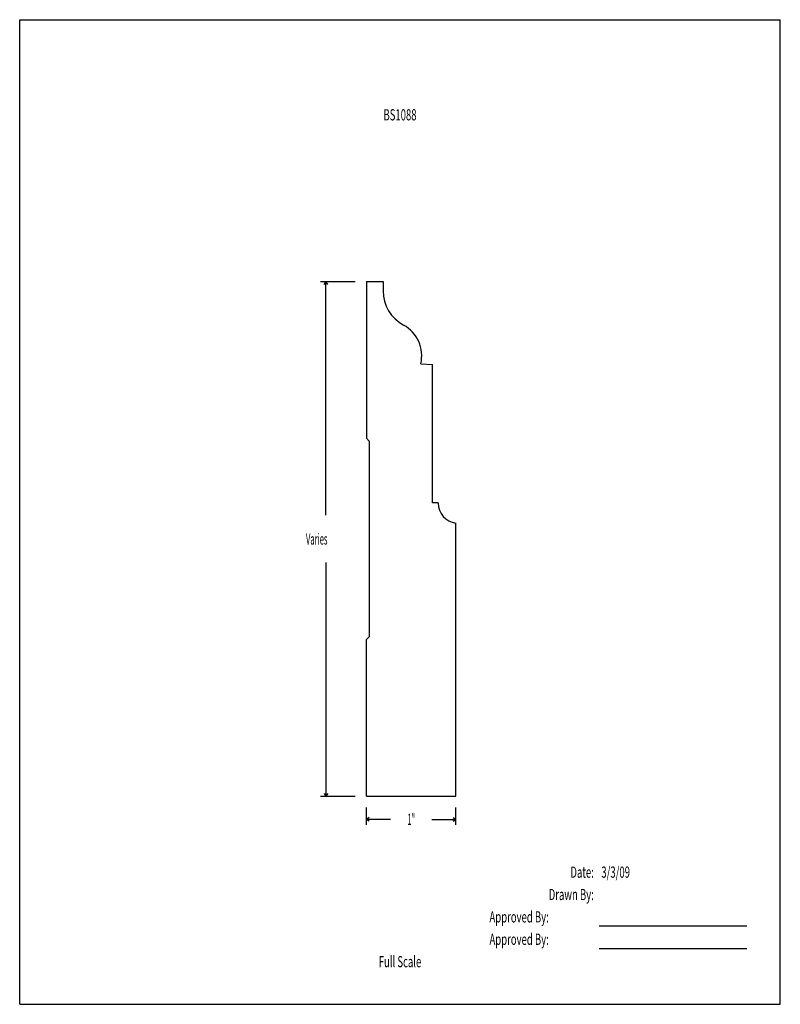
# Model space of a CAD drawing. Units: inches. Extents: x -4.3 to 4.2, y -5.5 to 5.5.
import ezdxf
from ezdxf.enums import TextEntityAlignment as Align

# ---------------------------------------------------------------- set-up
doc = ezdxf.new("R2010")
doc.units = ezdxf.units.IN
doc.header["$MEASUREMENT"] = 0
doc.linetypes.add('Continuous2', pattern=[0])
doc.layers.add('Dimension', color=1, linetype='Continuous')
doc.layers.add('Profile', color=1, linetype='Continuous')
doc.styles.add('MCStick_A0.500000_S0.000000', font='Simplex', dxfattribs={"width": 0.5})
doc.styles.add('MCStick_A0.625000_S0.000000', font='Simplex', dxfattribs={"width": 0.625})

msp = doc.modelspace()

# ---------------------------------------------------------------- linework, layer by layer
at = {"layer": 'Dimension', "color": 5, "linetype": 'Continuous2', "lineweight": -3, "true_color": 0x0000ff}
for p, q in [((-0.89, 2.574), (-0.5, 2.574)), ((-0.849, 2.542), (-0.828, 2.574)), ((-0.849, 2.542), (-0.828, 2.574)), ((-0.849, 2.542), (-0.828, 2.574)), ((-0.849, 2.542), (-0.828, 2.574)), ((-0.807, 2.542), (-0.828, 2.574)), ((-0.807, 2.542), (-0.828, 2.574)), ((-0.828, -0.037), (-0.828, 2.574)), ((-0.807, 2.542), (-0.828, 2.574)), ((-0.807, 2.542), (-0.828, 2.574)), ((-0.828, -0.565), (-0.828, -3.176)), ((-0.89, -3.176), (-0.5, -3.176)), ((-0.849, -3.145), (-0.828, -3.176)), ((-0.849, -3.145), (-0.828, -3.176)), ((-0.849, -3.145), (-0.828, -3.176)), ((-0.849, -3.145), (-0.828, -3.176)), ((-0.807, -3.145), (-0.828, -3.176)), ((-0.807, -3.145), (-0.828, -3.176)), ((-0.807, -3.145), (-0.828, -3.176)), ((-0.807, -3.145), (-0.828, -3.176)), ((-0.375, -3.496), (-0.375, -3.301)), ((0.625, -3.496), (0.625, -3.301)), ((-0.344, -3.413), (-0.375, -3.434)), ((-0.344, -3.413), (-0.375, -3.434)), ((-0.344, -3.413), (-0.375, -3.434)), ((-0.344, -3.413), (-0.375, -3.434)), ((-0.344, -3.455), (-0.375, -3.434)), ((-0.106, -3.434), (-0.375, -3.434)), ((-0.344, -3.455), (-0.375, -3.434)), ((-0.344, -3.455), (-0.375, -3.434)), ((-0.344, -3.455), (-0.375, -3.434)), ((0.356, -3.434), (0.625, -3.434)), ((0.594, -3.413), (0.625, -3.434)), ((0.594, -3.413), (0.625, -3.434)), ((0.594, -3.413), (0.625, -3.434)), ((0.594, -3.413), (0.625, -3.434)), ((0.594, -3.455), (0.625, -3.434)), ((0.594, -3.455), (0.625, -3.434)), ((0.594, -3.455), (0.625, -3.434)), ((0.594, -3.455), (0.625, -3.434))]:
    msp.add_line(p, q, dxfattribs=at)
at = {"layer": 'Dimension', "color": 18, "linetype": 'Continuous2', "lineweight": -3, "true_color": 0x000000}
for p, q in [((-0.188, 2.574), (-0.188, 2.472)), ((0.232, 1.655), (0.365, 1.648)), ((0.427, 0.101), (0.365, 0.101))]:
    msp.add_line(p, q, dxfattribs=at)
for centre, radius, start, end in [((0.25, 2.472), 0.438, 180, 241.3721), ((0.651, 0.099), 0.224, 179.4924, 263.2682)]:
    msp.add_arc(centre, radius, start, end, dxfattribs=at)
at = {"layer": 'Profile', "color": 18, "linetype": 'Continuous2', "lineweight": -3, "true_color": 0x000000}
for p, q in [((-4.25, -5.5), (-4.25, 5.5)), ((-4.25, 5.5), (4.25, 5.5)), ((4.25, -5.5), (4.25, 5.5)), ((-0.375, 2.574), (-0.375, 0.824)), ((-0.375, 2.574), (-0.188, 2.574)), ((0.365, 0.101), (0.365, 1.648)), ((-0.375, 0.824), (-0.344, 0.793)), ((-0.344, 0.793), (-0.344, -1.395)), ((0.625, -3.176), (0.625, -0.124)), ((-0.375, -1.426), (-0.344, -1.395)), ((-0.375, -3.176), (-0.375, -1.426)), ((-0.375, -3.176), (0.625, -3.176)), ((-4.25, -5.5), (4.25, -5.5))]:
    msp.add_line(p, q, dxfattribs=at)
at = {"layer": 'Profile', "color": 176, "linetype": 'Continuous2', "lineweight": -3, "true_color": 0x000080}
for p, q in [((2.226, -4.625), (3.875, -4.625)), ((2.226, -4.875), (3.875, -4.875))]:
    msp.add_line(p, q, dxfattribs=at)
at = {"layer": 'Profile', "color": 18, "linetype": 'Continuous2', "lineweight": -3, "true_color": 0x000000}
msp.add_arc((-0.146, 1.746), 0.389, 346.4943, 61.3721, dxfattribs=at)

# ---------------------------------------------------------------- texts
at = {"layer": 'Dimension', "color": 5, "linetype": 'Continuous2', "lineweight": -3, "true_color": 0x0000ff, "style": 'MCStick_A0.500000_S0.000000', "width": 0.5}
for s, p in [('Varies', (-1.051, -0.364)), ('1"', (0.081, -3.496))]:
    msp.add_text(s, height=0.125, dxfattribs=at).set_placement(p)
at = {"layer": 'Profile', "color": 176, "linetype": 'Continuous2', "lineweight": -3, "true_color": 0x000080, "style": 'MCStick_A0.625000_S0.000000', "width": 0.625}
msp.add_text('BS1088', height=0.125, dxfattribs=at).set_placement((0, 4.5), align=Align.TOP_CENTER)
for s, p in [(' 3/3/09', (2.226, -4.125)), ('Approved By:', (1, -4.625)), ('Approved By:', (1, -4.875))]:
    msp.add_text(s, height=0.125, dxfattribs=at).set_placement(p, align=Align.BOTTOM_LEFT)
for s, p in [('Date:', (2.166, -4.125)), ('Drawn By:', (2.166, -4.375))]:
    msp.add_text(s, height=0.125, dxfattribs=at).set_placement(p, align=Align.BOTTOM_RIGHT)
msp.add_text('Full Scale', height=0.125, dxfattribs=at).set_placement((0, -5.125), align=Align.BOTTOM_CENTER)

doc.saveas('drawing.dxf')
